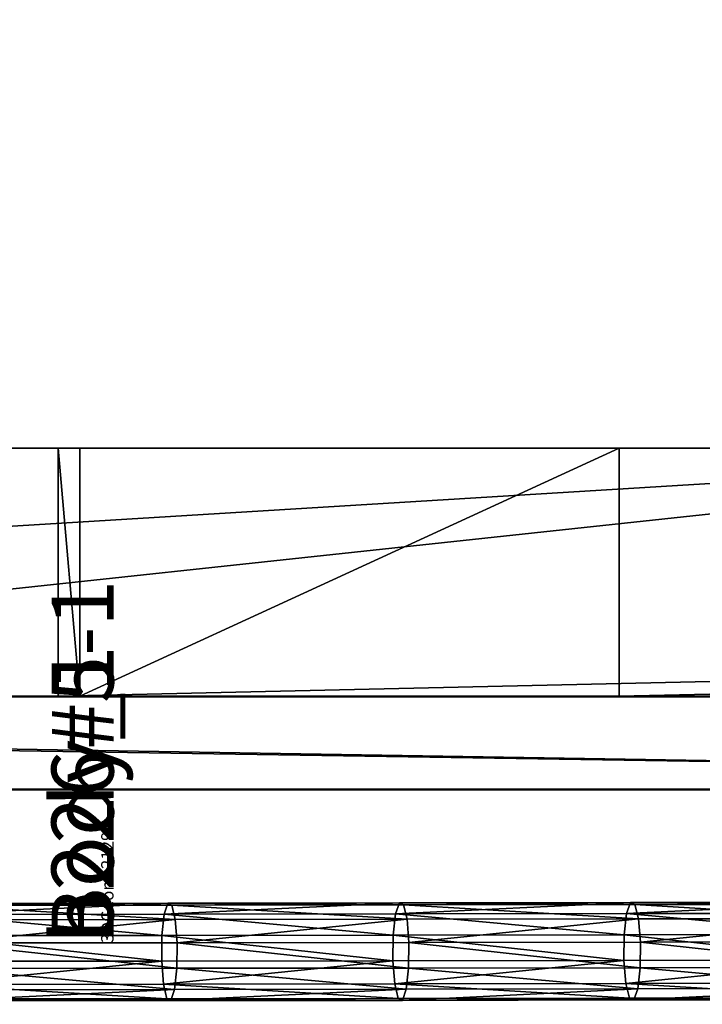
# Model space of a CAD drawing. Units: centimetres. Extents: x -535 to 585, y -430 to 480.
# Drawn here: x -309 to -298, y -246 to -230 of the extents above; entities that cross this region are included whole.
import ezdxf

# ---------------------------------------------------------------- set-up
doc = ezdxf.new("R2010")
doc.units = ezdxf.units.CM
doc.header["$LTSCALE"] = 2.54
doc.layers.get('0').update_dxf_attribs({"true_color": 0xffffff})
doc.layers.add('VP-EQ', color=7, linetype='Continuous', true_color=0x8a3492)

# ---------------------------------------------------------------- blocks, each defined once
blk = doc.blocks.new('Grupuj_302')
at = {"color": 18, "true_color": 0x010101}
for p, q in [((97.128, 1.5), (0, 1.5)), ((97.128, 1.5), (0, 1.5)), ((96.282, 1.5, 18.625), (5.073, 1.5, 5.845)), ((96.282, 1.5, 18.625), (5.073, 1.5, 5.845)), ((0, 0), (97.128, 0)), ((0, 0), (97.128, 0)), ((96.282, 0, 18.625), (5.073, 0, 5.845)), ((96.282, 0, 18.625), (5.073, 0, 5.845))]:
    blk.add_line(p, q, dxfattribs=at)
at = {"color": 8, "true_color": 0x6f7c7e}
mesh = blk.add_polyface(dxfattribs=at)
corners = [(1.083, 1.5, 2.668), (97.128, 1.5), (0, 1.5), (97.128, 1.5, 17.952), (1.721, 1.5, 3.839), (2.644, 1.5, 4.801), (3.788, 1.5, 5.486), (5.073, 1.5, 5.845), (96.282, 1.5, 18.625), (97.04, 1.5, 18.274), (96.811, 1.5, 18.518), (96.495, 1.5, 18.625)]
mesh.append_faces([[corners[k] for k in face] for face in [(0, 1, 2), (10, 8, 11)]], dxfattribs={"vtx0": -1, "color": 8})
mesh.append_faces([[corners[k] for k in face] for face in [(1, 0, 3), (3, 8, 9), (9, 8, 10)]], dxfattribs={"vtx0": -1, "vtx1": -1, "color": 8})
mesh.append_faces([[corners[k] for k in face] for face in [(3, 0, 4), (3, 4, 5), (3, 5, 6), (3, 6, 7), (3, 7, 8)]], dxfattribs={"vtx0": -1, "vtx2": -1, "color": 8})
at = {"color": 18, "true_color": 0x010101}
mesh = blk.add_polyface(dxfattribs=at)
corners = [(0, 1.5), (97.128, 0), (0, 0), (97.128, 1.5)]
mesh.append_faces([[corners[k] for k in face] for face in [(0, 1, 2), (1, 0, 3)]], dxfattribs={"vtx0": -1, "color": 18})
mesh = blk.add_polyface(dxfattribs=at)
corners = [(96.282, 0, 18.625), (5.073, 1.5, 5.845), (5.073, 0, 5.845), (96.282, 1.5, 18.625)]
mesh.append_faces([[corners[k] for k in face] for face in [(0, 1, 2), (1, 0, 3)]], dxfattribs={"vtx0": -1, "color": 18})
at = {"color": 8, "true_color": 0x6f7c7e}
mesh = blk.add_polyface(dxfattribs=at)
corners = [(97.128, 0, 17.952), (0, 0), (97.128, 0), (1.083, 0, 2.668), (1.721, 0, 3.839), (2.644, 0, 4.801), (3.788, 0, 5.486), (5.073, 0, 5.845), (96.282, 0, 18.625), (97.04, 0, 18.274), (96.811, 0, 18.518), (96.495, 0, 18.625)]
mesh.append_faces([[corners[k] for k in face] for face in [(0, 1, 2), (8, 10, 11)]], dxfattribs={"vtx0": -1, "color": 8})
mesh.append_faces([[corners[k] for k in face] for face in [(1, 0, 3), (3, 0, 4), (4, 0, 5), (5, 0, 6), (6, 0, 7), (7, 0, 8)]], dxfattribs={"vtx0": -1, "vtx1": -1, "color": 8})
mesh.append_faces([[corners[k] for k in face] for face in [(8, 0, 9), (8, 9, 10)]], dxfattribs={"vtx0": -1, "vtx2": -1, "color": 8})
blk = doc.blocks.new('Grupuj_86')
at = {"color": 0}
for p, q in [((60.248, 1.617, 6.481), (56.51, 1.612, 5.903)), ((60.248, 1.617, 6.481), (56.51, 1.612, 5.903)), ((60.248, 1.617, 6.481), (60.19, 1.438, 6.85)), ((60.248, 1.617, 6.481), (60.19, 1.438, 6.85)), ((63.982, 1.622, 7.089), (60.248, 1.617, 6.481)), ((63.982, 1.622, 7.089), (60.248, 1.617, 6.481)), ((60.313, 1.586, 6.073), (64.05, 1.59, 6.682)), ((60.313, 1.586, 6.073), (64.05, 1.59, 6.682)), ((63.982, 1.622, 7.089), (63.921, 1.443, 7.458)), ((63.982, 1.622, 7.089), (63.921, 1.443, 7.458)), ((67.711, 1.627, 7.728), (63.982, 1.622, 7.089)), ((67.711, 1.627, 7.728), (63.982, 1.622, 7.089)), ((64.05, 1.59, 6.682), (63.982, 1.622, 7.089)), ((64.05, 1.59, 6.682), (63.982, 1.622, 7.089)), ((64.05, 1.59, 6.682), (67.782, 1.596, 7.322)), ((64.05, 1.59, 6.682), (67.782, 1.596, 7.322)), ((64.107, 1.357, 6.345), (64.05, 1.59, 6.682)), ((64.107, 1.357, 6.345), (64.05, 1.59, 6.682)), ((67.711, 1.627, 7.728), (67.646, 1.448, 8.096)), ((67.711, 1.627, 7.728), (67.646, 1.448, 8.096)), ((71.434, 1.633, 8.398), (67.711, 1.627, 7.728)), ((71.434, 1.633, 8.398), (67.711, 1.627, 7.728)), ((67.782, 1.596, 7.322), (71.509, 1.601, 7.992)), ((67.782, 1.596, 7.322), (71.509, 1.601, 7.992)), ((67.841, 1.362, 6.985), (67.782, 1.596, 7.322)), ((67.841, 1.362, 6.985), (67.782, 1.596, 7.322)), ((60.19, 1.438, 6.85), (56.455, 1.433, 6.273)), ((60.19, 1.438, 6.85), (56.455, 1.433, 6.273)), ((56.571, 1.581, 5.495), (60.313, 1.586, 6.073)), ((56.571, 1.581, 5.495), (60.313, 1.586, 6.073)), ((60.19, 1.438, 6.85), (60.154, 1.096, 7.081)), ((60.19, 1.438, 6.85), (60.154, 1.096, 7.081)), ((63.921, 1.443, 7.458), (60.19, 1.438, 6.85)), ((63.921, 1.443, 7.458), (60.19, 1.438, 6.85)), ((60.367, 1.352, 5.736), (60.313, 1.586, 6.073)), ((60.367, 1.352, 5.736), (60.313, 1.586, 6.073)), ((63.921, 1.443, 7.458), (63.883, 1.101, 7.688)), ((63.921, 1.443, 7.458), (63.883, 1.101, 7.688)), ((67.646, 1.448, 8.096), (63.921, 1.443, 7.458)), ((67.646, 1.448, 8.096), (63.921, 1.443, 7.458)), ((67.646, 1.448, 8.096), (67.606, 1.106, 8.327)), ((67.646, 1.448, 8.096), (67.606, 1.106, 8.327)), ((71.366, 1.453, 8.765), (67.646, 1.448, 8.096)), ((71.366, 1.453, 8.765), (67.646, 1.448, 8.096)), ((60.367, 1.352, 5.736), (56.622, 1.347, 5.157)), ((60.367, 1.352, 5.736), (56.622, 1.347, 5.157)), ((64.107, 1.357, 6.345), (60.367, 1.352, 5.736)), ((64.107, 1.357, 6.345), (60.367, 1.352, 5.736)), ((60.396, 0.978, 5.559), (60.367, 1.352, 5.736)), ((60.396, 0.978, 5.559), (60.367, 1.352, 5.736)), ((67.841, 1.362, 6.985), (64.107, 1.357, 6.345)), ((67.841, 1.362, 6.985), (64.107, 1.357, 6.345)), ((64.137, 0.983, 6.169), (64.107, 1.357, 6.345)), ((64.137, 0.983, 6.169), (64.107, 1.357, 6.345)), ((71.571, 1.367, 7.656), (67.841, 1.362, 6.985)), ((71.571, 1.367, 7.656), (67.841, 1.362, 6.985)), ((67.873, 0.988, 6.809), (67.841, 1.362, 6.985)), ((67.873, 0.988, 6.809), (67.841, 1.362, 6.985)), ((60.154, 1.096, 7.081), (56.42, 1.092, 6.504)), ((60.154, 1.096, 7.081), (56.42, 1.092, 6.504)), ((60.396, 0.978, 5.559), (56.649, 0.974, 4.98)), ((60.396, 0.978, 5.559), (56.649, 0.974, 4.98)), ((60.154, 1.096, 7.081), (60.149, 0.683, 7.112)), ((60.154, 1.096, 7.081), (60.149, 0.683, 7.112)), ((63.883, 1.101, 7.688), (60.154, 1.096, 7.081)), ((63.883, 1.101, 7.688), (60.154, 1.096, 7.081)), ((60.391, 0.566, 5.59), (60.396, 0.978, 5.559)), ((60.391, 0.566, 5.59), (60.396, 0.978, 5.559)), ((64.137, 0.983, 6.169), (60.396, 0.978, 5.559)), ((64.137, 0.983, 6.169), (60.396, 0.978, 5.559)), ((63.883, 1.101, 7.688), (63.878, 0.688, 7.72)), ((63.883, 1.101, 7.688), (63.878, 0.688, 7.72)), ((67.606, 1.106, 8.327), (63.883, 1.101, 7.688)), ((67.606, 1.106, 8.327), (63.883, 1.101, 7.688)), ((64.132, 0.57, 6.2), (64.137, 0.983, 6.169)), ((64.132, 0.57, 6.2), (64.137, 0.983, 6.169)), ((67.873, 0.988, 6.809), (64.137, 0.983, 6.169)), ((67.873, 0.988, 6.809), (64.137, 0.983, 6.169)), ((67.606, 1.106, 8.327), (67.601, 0.693, 8.358)), ((67.606, 1.106, 8.327), (67.601, 0.693, 8.358)), ((71.325, 1.112, 8.995), (67.606, 1.106, 8.327)), ((71.325, 1.112, 8.995), (67.606, 1.106, 8.327)), ((67.868, 0.576, 6.84), (67.873, 0.988, 6.809)), ((67.868, 0.576, 6.84), (67.873, 0.988, 6.809)), ((71.604, 0.994, 7.48), (67.873, 0.988, 6.809)), ((71.604, 0.994, 7.48), (67.873, 0.988, 6.809)), ((60.149, 0.683, 7.112), (56.416, 0.679, 6.535)), ((60.149, 0.683, 7.112), (56.416, 0.679, 6.535)), ((63.878, 0.688, 7.72), (60.149, 0.683, 7.112)), ((63.878, 0.688, 7.72), (60.149, 0.683, 7.112)), ((60.149, 0.683, 7.112), (60.178, 0.31, 6.935)), ((60.149, 0.683, 7.112), (60.178, 0.31, 6.935)), ((67.601, 0.693, 8.358), (63.878, 0.688, 7.72)), ((67.601, 0.693, 8.358), (63.878, 0.688, 7.72)), ((63.878, 0.688, 7.72), (63.908, 0.315, 7.543)), ((63.878, 0.688, 7.72), (63.908, 0.315, 7.543)), ((71.32, 0.699, 9.026), (67.601, 0.693, 8.358)), ((71.32, 0.699, 9.026), (67.601, 0.693, 8.358)), ((67.601, 0.693, 8.358), (67.633, 0.32, 8.181)), ((67.601, 0.693, 8.358), (67.633, 0.32, 8.181)), ((60.391, 0.566, 5.59), (56.645, 0.561, 5.011)), ((60.391, 0.566, 5.59), (56.645, 0.561, 5.011)), ((60.355, 0.224, 5.821), (60.391, 0.566, 5.59)), ((60.355, 0.224, 5.821), (60.391, 0.566, 5.59)), ((64.132, 0.57, 6.2), (60.391, 0.566, 5.59)), ((64.132, 0.57, 6.2), (60.391, 0.566, 5.59)), ((64.094, 0.229, 6.43), (64.132, 0.57, 6.2)), ((64.094, 0.229, 6.43), (64.132, 0.57, 6.2)), ((67.868, 0.576, 6.84), (64.132, 0.57, 6.2)), ((67.868, 0.576, 6.84), (64.132, 0.57, 6.2)), ((67.828, 0.234, 7.07), (67.868, 0.576, 6.84)), ((67.828, 0.234, 7.07), (67.868, 0.576, 6.84)), ((71.599, 0.581, 7.511), (67.868, 0.576, 6.84)), ((71.599, 0.581, 7.511), (67.868, 0.576, 6.84)), ((67.633, 0.32, 8.181), (63.908, 0.315, 7.543)), ((67.633, 0.32, 8.181), (63.908, 0.315, 7.543)), ((71.352, 0.325, 8.85), (67.633, 0.32, 8.181)), ((71.352, 0.325, 8.85), (67.633, 0.32, 8.181)), ((67.633, 0.32, 8.181), (67.692, 0.086, 7.845)), ((67.633, 0.32, 8.181), (67.692, 0.086, 7.845)), ((60.178, 0.31, 6.935), (56.443, 0.305, 6.358)), ((60.178, 0.31, 6.935), (56.443, 0.305, 6.358)), ((60.355, 0.224, 5.821), (56.611, 0.219, 5.242)), ((60.355, 0.224, 5.821), (56.611, 0.219, 5.242)), ((63.908, 0.315, 7.543), (60.178, 0.31, 6.935)), ((63.908, 0.315, 7.543), (60.178, 0.31, 6.935)), ((60.178, 0.31, 6.935), (60.232, 0.076, 6.598)), ((60.178, 0.31, 6.935), (60.232, 0.076, 6.598)), ((60.297, 0.045, 6.19), (60.355, 0.224, 5.821)), ((60.297, 0.045, 6.19), (60.355, 0.224, 5.821)), ((64.094, 0.229, 6.43), (60.355, 0.224, 5.821)), ((64.094, 0.229, 6.43), (60.355, 0.224, 5.821)), ((63.908, 0.315, 7.543), (63.965, 0.081, 7.206)), ((63.908, 0.315, 7.543), (63.965, 0.081, 7.206)), ((64.033, 0.049, 6.799), (64.094, 0.229, 6.43)), ((64.033, 0.049, 6.799), (64.094, 0.229, 6.43)), ((67.828, 0.234, 7.07), (64.094, 0.229, 6.43)), ((67.828, 0.234, 7.07), (64.094, 0.229, 6.43)), ((67.764, 0.055, 7.438), (67.828, 0.234, 7.07)), ((67.764, 0.055, 7.438), (67.828, 0.234, 7.07)), ((71.557, 0.239, 7.741), (67.828, 0.234, 7.07)), ((71.557, 0.239, 7.741), (67.828, 0.234, 7.07)), ((60.232, 0.076, 6.598), (56.494, 0.071, 6.02)), ((60.232, 0.076, 6.598), (56.494, 0.071, 6.02)), ((60.297, 0.045, 6.19), (56.556, 0.04, 5.612)), ((60.297, 0.045, 6.19), (56.556, 0.04, 5.612)), ((63.965, 0.081, 7.206), (60.232, 0.076, 6.598)), ((63.965, 0.081, 7.206), (60.232, 0.076, 6.598)), ((64.033, 0.049, 6.799), (60.297, 0.045, 6.19)), ((64.033, 0.049, 6.799), (60.297, 0.045, 6.19)), ((67.692, 0.086, 7.845), (63.965, 0.081, 7.206)), ((67.692, 0.086, 7.845), (63.965, 0.081, 7.206)), ((67.764, 0.055, 7.438), (64.033, 0.049, 6.799)), ((67.764, 0.055, 7.438), (64.033, 0.049, 6.799)), ((71.415, 0.092, 8.514), (67.692, 0.086, 7.845)), ((71.415, 0.092, 8.514), (67.692, 0.086, 7.845)), ((67.692, 0.086, 7.845), (67.764, 0.055, 7.438)), ((67.692, 0.086, 7.845), (67.764, 0.055, 7.438)), ((71.489, 0.06, 8.108), (67.764, 0.055, 7.438)), ((71.489, 0.06, 8.108), (67.764, 0.055, 7.438))]:
    blk.add_line(p, q, dxfattribs=at)
mesh = blk.add_polyface(dxfattribs=at)
corners = [(52.767, 1.608, 5.356), (56.571, 1.581, 5.495), (52.825, 1.577, 4.947), (56.51, 1.612, 5.903), (60.313, 1.586, 6.073), (60.248, 1.617, 6.481), (64.05, 1.59, 6.682), (63.982, 1.622, 7.089)]
mesh.append_faces([[corners[k] for k in face] for face in [(0, 1, 2), (6, 5, 7)]], dxfattribs={"vtx0": -1, "color": 0})
mesh.append_faces([[corners[k] for k in face] for face in [(1, 3, 4), (4, 5, 6)]], dxfattribs={"vtx0": -1, "vtx1": -1, "color": 0})
mesh.append_faces([[corners[k] for k in face] for face in [(1, 0, 3), (4, 3, 5)]], dxfattribs={"vtx0": -1, "vtx2": -1, "color": 0})
mesh = blk.add_polyface(dxfattribs=at)
corners = [(56.455, 1.433, 6.273), (60.248, 1.617, 6.481), (56.51, 1.612, 5.903), (60.19, 1.438, 6.85)]
mesh.append_faces([[corners[k] for k in face] for face in [(0, 1, 2), (1, 0, 3)]], dxfattribs={"vtx0": -1, "color": 0})
mesh = blk.add_polyface(dxfattribs=at)
corners = [(60.19, 1.438, 6.85), (63.982, 1.622, 7.089), (60.248, 1.617, 6.481), (63.921, 1.443, 7.458)]
mesh.append_faces([[corners[k] for k in face] for face in [(0, 1, 2), (1, 0, 3)]], dxfattribs={"vtx0": -1, "color": 0})
mesh = blk.add_polyface(dxfattribs=at)
corners = [(60.313, 1.586, 6.073), (64.107, 1.357, 6.345), (60.367, 1.352, 5.736), (64.05, 1.59, 6.682)]
mesh.append_faces([[corners[k] for k in face] for face in [(0, 1, 2), (1, 0, 3)]], dxfattribs={"vtx0": -1, "color": 0})
mesh = blk.add_polyface(dxfattribs=at)
corners = [(63.921, 1.443, 7.458), (67.711, 1.627, 7.728), (63.982, 1.622, 7.089), (67.646, 1.448, 8.096)]
mesh.append_faces([[corners[k] for k in face] for face in [(0, 1, 2), (1, 0, 3)]], dxfattribs={"vtx0": -1, "color": 0})
mesh = blk.add_polyface(dxfattribs=at)
corners = [(63.982, 1.622, 7.089), (67.782, 1.596, 7.322), (64.05, 1.59, 6.682), (67.711, 1.627, 7.728), (71.509, 1.601, 7.992), (71.434, 1.633, 8.398), (75.229, 1.607, 8.693), (75.151, 1.638, 9.098)]
mesh.append_faces([[corners[k] for k in face] for face in [(0, 1, 2), (6, 5, 7)]], dxfattribs={"vtx0": -1, "color": 0})
mesh.append_faces([[corners[k] for k in face] for face in [(1, 3, 4), (4, 5, 6)]], dxfattribs={"vtx0": -1, "vtx1": -1, "color": 0})
mesh.append_faces([[corners[k] for k in face] for face in [(1, 0, 3), (4, 3, 5)]], dxfattribs={"vtx0": -1, "vtx2": -1, "color": 0})
mesh = blk.add_polyface(dxfattribs=at)
corners = [(64.05, 1.59, 6.682), (67.841, 1.362, 6.985), (64.107, 1.357, 6.345), (67.782, 1.596, 7.322)]
mesh.append_faces([[corners[k] for k in face] for face in [(0, 1, 2), (1, 0, 3)]], dxfattribs={"vtx0": -1, "color": 0})
mesh = blk.add_polyface(dxfattribs=at)
corners = [(67.646, 1.448, 8.096), (71.434, 1.633, 8.398), (67.711, 1.627, 7.728), (71.366, 1.453, 8.765)]
mesh.append_faces([[corners[k] for k in face] for face in [(0, 1, 2), (1, 0, 3)]], dxfattribs={"vtx0": -1, "color": 0})
mesh = blk.add_polyface(dxfattribs=at)
corners = [(67.782, 1.596, 7.322), (71.571, 1.367, 7.656), (67.841, 1.362, 6.985), (71.509, 1.601, 7.992)]
mesh.append_faces([[corners[k] for k in face] for face in [(0, 1, 2), (1, 0, 3)]], dxfattribs={"vtx0": -1, "color": 0})
mesh = blk.add_polyface(dxfattribs=at)
corners = [(60.154, 1.096, 7.081), (56.455, 1.433, 6.273), (56.42, 1.092, 6.504), (60.19, 1.438, 6.85)]
mesh.append_faces([[corners[k] for k in face] for face in [(0, 1, 2), (1, 0, 3)]], dxfattribs={"vtx0": -1, "color": 0})
mesh = blk.add_polyface(dxfattribs=at)
corners = [(56.571, 1.581, 5.495), (60.367, 1.352, 5.736), (56.622, 1.347, 5.157), (60.313, 1.586, 6.073)]
mesh.append_faces([[corners[k] for k in face] for face in [(0, 1, 2), (1, 0, 3)]], dxfattribs={"vtx0": -1, "color": 0})
mesh = blk.add_polyface(dxfattribs=at)
corners = [(63.883, 1.101, 7.688), (60.19, 1.438, 6.85), (60.154, 1.096, 7.081), (63.921, 1.443, 7.458)]
mesh.append_faces([[corners[k] for k in face] for face in [(0, 1, 2), (1, 0, 3)]], dxfattribs={"vtx0": -1, "color": 0})
mesh = blk.add_polyface(dxfattribs=at)
corners = [(67.606, 1.106, 8.327), (63.921, 1.443, 7.458), (63.883, 1.101, 7.688), (67.646, 1.448, 8.096)]
mesh.append_faces([[corners[k] for k in face] for face in [(0, 1, 2), (1, 0, 3)]], dxfattribs={"vtx0": -1, "color": 0})
mesh = blk.add_polyface(dxfattribs=at)
corners = [(71.325, 1.112, 8.995), (67.646, 1.448, 8.096), (67.606, 1.106, 8.327), (71.366, 1.453, 8.765)]
mesh.append_faces([[corners[k] for k in face] for face in [(0, 1, 2), (1, 0, 3)]], dxfattribs={"vtx0": -1, "color": 0})
mesh = blk.add_polyface(dxfattribs=at)
corners = [(60.367, 1.352, 5.736), (56.649, 0.974, 4.98), (56.622, 1.347, 5.157), (60.396, 0.978, 5.559)]
mesh.append_faces([[corners[k] for k in face] for face in [(0, 1, 2), (1, 0, 3)]], dxfattribs={"vtx0": -1, "color": 0})
mesh = blk.add_polyface(dxfattribs=at)
corners = [(64.107, 1.357, 6.345), (60.396, 0.978, 5.559), (60.367, 1.352, 5.736), (64.137, 0.983, 6.169)]
mesh.append_faces([[corners[k] for k in face] for face in [(0, 1, 2), (1, 0, 3)]], dxfattribs={"vtx0": -1, "color": 0})
mesh = blk.add_polyface(dxfattribs=at)
corners = [(67.841, 1.362, 6.985), (64.137, 0.983, 6.169), (64.107, 1.357, 6.345), (67.873, 0.988, 6.809)]
mesh.append_faces([[corners[k] for k in face] for face in [(0, 1, 2), (1, 0, 3)]], dxfattribs={"vtx0": -1, "color": 0})
mesh = blk.add_polyface(dxfattribs=at)
corners = [(71.571, 1.367, 7.656), (67.873, 0.988, 6.809), (67.841, 1.362, 6.985), (71.604, 0.994, 7.48)]
mesh.append_faces([[corners[k] for k in face] for face in [(0, 1, 2), (1, 0, 3)]], dxfattribs={"vtx0": -1, "color": 0})
mesh = blk.add_polyface(dxfattribs=at)
corners = [(60.149, 0.683, 7.112), (56.42, 1.092, 6.504), (56.416, 0.679, 6.535), (60.154, 1.096, 7.081)]
mesh.append_faces([[corners[k] for k in face] for face in [(0, 1, 2), (1, 0, 3)]], dxfattribs={"vtx0": -1, "color": 0})
mesh = blk.add_polyface(dxfattribs=at)
corners = [(56.649, 0.974, 4.98), (60.391, 0.566, 5.59), (56.645, 0.561, 5.011), (60.396, 0.978, 5.559)]
mesh.append_faces([[corners[k] for k in face] for face in [(0, 1, 2), (1, 0, 3)]], dxfattribs={"vtx0": -1, "color": 0})
mesh = blk.add_polyface(dxfattribs=at)
corners = [(63.878, 0.688, 7.72), (60.154, 1.096, 7.081), (60.149, 0.683, 7.112), (63.883, 1.101, 7.688)]
mesh.append_faces([[corners[k] for k in face] for face in [(0, 1, 2), (1, 0, 3)]], dxfattribs={"vtx0": -1, "color": 0})
mesh = blk.add_polyface(dxfattribs=at)
corners = [(60.396, 0.978, 5.559), (64.132, 0.57, 6.2), (60.391, 0.566, 5.59), (64.137, 0.983, 6.169)]
mesh.append_faces([[corners[k] for k in face] for face in [(0, 1, 2), (1, 0, 3)]], dxfattribs={"vtx0": -1, "color": 0})
mesh = blk.add_polyface(dxfattribs=at)
corners = [(67.601, 0.693, 8.358), (63.883, 1.101, 7.688), (63.878, 0.688, 7.72), (67.606, 1.106, 8.327)]
mesh.append_faces([[corners[k] for k in face] for face in [(0, 1, 2), (1, 0, 3)]], dxfattribs={"vtx0": -1, "color": 0})
mesh = blk.add_polyface(dxfattribs=at)
corners = [(64.137, 0.983, 6.169), (67.868, 0.576, 6.84), (64.132, 0.57, 6.2), (67.873, 0.988, 6.809)]
mesh.append_faces([[corners[k] for k in face] for face in [(0, 1, 2), (1, 0, 3)]], dxfattribs={"vtx0": -1, "color": 0})
mesh = blk.add_polyface(dxfattribs=at)
corners = [(71.32, 0.699, 9.026), (67.606, 1.106, 8.327), (67.601, 0.693, 8.358), (71.325, 1.112, 8.995)]
mesh.append_faces([[corners[k] for k in face] for face in [(0, 1, 2), (1, 0, 3)]], dxfattribs={"vtx0": -1, "color": 0})
mesh = blk.add_polyface(dxfattribs=at)
corners = [(67.873, 0.988, 6.809), (71.599, 0.581, 7.511), (67.868, 0.576, 6.84), (71.604, 0.994, 7.48)]
mesh.append_faces([[corners[k] for k in face] for face in [(0, 1, 2), (1, 0, 3)]], dxfattribs={"vtx0": -1, "color": 0})
mesh = blk.add_polyface(dxfattribs=at)
corners = [(56.443, 0.305, 6.358), (60.149, 0.683, 7.112), (56.416, 0.679, 6.535), (60.178, 0.31, 6.935)]
mesh.append_faces([[corners[k] for k in face] for face in [(0, 1, 2), (1, 0, 3)]], dxfattribs={"vtx0": -1, "color": 0})
mesh = blk.add_polyface(dxfattribs=at)
corners = [(60.178, 0.31, 6.935), (63.878, 0.688, 7.72), (60.149, 0.683, 7.112), (63.908, 0.315, 7.543)]
mesh.append_faces([[corners[k] for k in face] for face in [(0, 1, 2), (1, 0, 3)]], dxfattribs={"vtx0": -1, "color": 0})
mesh = blk.add_polyface(dxfattribs=at)
corners = [(63.908, 0.315, 7.543), (67.601, 0.693, 8.358), (63.878, 0.688, 7.72), (67.633, 0.32, 8.181)]
mesh.append_faces([[corners[k] for k in face] for face in [(0, 1, 2), (1, 0, 3)]], dxfattribs={"vtx0": -1, "color": 0})
mesh = blk.add_polyface(dxfattribs=at)
corners = [(67.633, 0.32, 8.181), (71.32, 0.699, 9.026), (67.601, 0.693, 8.358), (71.352, 0.325, 8.85)]
mesh.append_faces([[corners[k] for k in face] for face in [(0, 1, 2), (1, 0, 3)]], dxfattribs={"vtx0": -1, "color": 0})
mesh = blk.add_polyface(dxfattribs=at)
corners = [(56.645, 0.561, 5.011), (60.355, 0.224, 5.821), (56.611, 0.219, 5.242), (60.391, 0.566, 5.59)]
mesh.append_faces([[corners[k] for k in face] for face in [(0, 1, 2), (1, 0, 3)]], dxfattribs={"vtx0": -1, "color": 0})
mesh = blk.add_polyface(dxfattribs=at)
corners = [(60.391, 0.566, 5.59), (64.094, 0.229, 6.43), (60.355, 0.224, 5.821), (64.132, 0.57, 6.2)]
mesh.append_faces([[corners[k] for k in face] for face in [(0, 1, 2), (1, 0, 3)]], dxfattribs={"vtx0": -1, "color": 0})
mesh = blk.add_polyface(dxfattribs=at)
corners = [(64.132, 0.57, 6.2), (67.828, 0.234, 7.07), (64.094, 0.229, 6.43), (67.868, 0.576, 6.84)]
mesh.append_faces([[corners[k] for k in face] for face in [(0, 1, 2), (1, 0, 3)]], dxfattribs={"vtx0": -1, "color": 0})
mesh = blk.add_polyface(dxfattribs=at)
corners = [(67.868, 0.576, 6.84), (71.557, 0.239, 7.741), (67.828, 0.234, 7.07), (71.599, 0.581, 7.511)]
mesh.append_faces([[corners[k] for k in face] for face in [(0, 1, 2), (1, 0, 3)]], dxfattribs={"vtx0": -1, "color": 0})
mesh = blk.add_polyface(dxfattribs=at)
corners = [(67.692, 0.086, 7.845), (63.908, 0.315, 7.543), (63.965, 0.081, 7.206), (67.633, 0.32, 8.181)]
mesh.append_faces([[corners[k] for k in face] for face in [(0, 1, 2), (1, 0, 3)]], dxfattribs={"vtx0": -1, "color": 0})
mesh = blk.add_polyface(dxfattribs=at)
corners = [(71.415, 0.092, 8.514), (67.633, 0.32, 8.181), (67.692, 0.086, 7.845), (71.352, 0.325, 8.85)]
mesh.append_faces([[corners[k] for k in face] for face in [(0, 1, 2), (1, 0, 3)]], dxfattribs={"vtx0": -1, "color": 0})
mesh = blk.add_polyface(dxfattribs=at)
corners = [(60.232, 0.076, 6.598), (56.443, 0.305, 6.358), (56.494, 0.071, 6.02), (60.178, 0.31, 6.935)]
mesh.append_faces([[corners[k] for k in face] for face in [(0, 1, 2), (1, 0, 3)]], dxfattribs={"vtx0": -1, "color": 0})
mesh = blk.add_polyface(dxfattribs=at)
corners = [(60.355, 0.224, 5.821), (56.556, 0.04, 5.612), (56.611, 0.219, 5.242), (60.297, 0.045, 6.19)]
mesh.append_faces([[corners[k] for k in face] for face in [(0, 1, 2), (1, 0, 3)]], dxfattribs={"vtx0": -1, "color": 0})
mesh = blk.add_polyface(dxfattribs=at)
corners = [(63.965, 0.081, 7.206), (60.178, 0.31, 6.935), (60.232, 0.076, 6.598), (63.908, 0.315, 7.543)]
mesh.append_faces([[corners[k] for k in face] for face in [(0, 1, 2), (1, 0, 3)]], dxfattribs={"vtx0": -1, "color": 0})
mesh = blk.add_polyface(dxfattribs=at)
corners = [(64.094, 0.229, 6.43), (60.297, 0.045, 6.19), (60.355, 0.224, 5.821), (64.033, 0.049, 6.799)]
mesh.append_faces([[corners[k] for k in face] for face in [(0, 1, 2), (1, 0, 3)]], dxfattribs={"vtx0": -1, "color": 0})
mesh = blk.add_polyface(dxfattribs=at)
corners = [(67.828, 0.234, 7.07), (64.033, 0.049, 6.799), (64.094, 0.229, 6.43), (67.764, 0.055, 7.438)]
mesh.append_faces([[corners[k] for k in face] for face in [(0, 1, 2), (1, 0, 3)]], dxfattribs={"vtx0": -1, "color": 0})
mesh = blk.add_polyface(dxfattribs=at)
corners = [(71.557, 0.239, 7.741), (67.764, 0.055, 7.438), (67.828, 0.234, 7.07), (71.489, 0.06, 8.108)]
mesh.append_faces([[corners[k] for k in face] for face in [(0, 1, 2), (1, 0, 3)]], dxfattribs={"vtx0": -1, "color": 0})
mesh = blk.add_polyface(dxfattribs=at)
corners = [(60.297, 0.045, 6.19), (56.494, 0.071, 6.02), (56.556, 0.04, 5.612), (60.232, 0.076, 6.598), (64.033, 0.049, 6.799), (63.965, 0.081, 7.206), (67.764, 0.055, 7.438), (67.692, 0.086, 7.845)]
mesh.append_faces([[corners[k] for k in face] for face in [(0, 1, 2), (5, 6, 7)]], dxfattribs={"vtx0": -1, "color": 0})
mesh.append_faces([[corners[k] for k in face] for face in [(1, 0, 3), (3, 4, 5)]], dxfattribs={"vtx0": -1, "vtx1": -1, "color": 0})
mesh.append_faces([[corners[k] for k in face] for face in [(3, 0, 4), (5, 4, 6)]], dxfattribs={"vtx0": -1, "vtx2": -1, "color": 0})
mesh = blk.add_polyface(dxfattribs=at)
corners = [(71.489, 0.06, 8.108), (67.692, 0.086, 7.845), (67.764, 0.055, 7.438), (71.415, 0.092, 8.514), (75.21, 0.066, 8.809), (75.131, 0.097, 9.214), (78.924, 0.071, 9.54), (78.842, 0.103, 9.944)]
mesh.append_faces([[corners[k] for k in face] for face in [(0, 1, 2), (5, 6, 7)]], dxfattribs={"vtx0": -1, "color": 0})
mesh.append_faces([[corners[k] for k in face] for face in [(1, 0, 3), (3, 4, 5)]], dxfattribs={"vtx0": -1, "vtx1": -1, "color": 0})
mesh.append_faces([[corners[k] for k in face] for face in [(3, 0, 4), (5, 4, 6)]], dxfattribs={"vtx0": -1, "vtx2": -1, "color": 0})
blk = doc.blocks.new('3DGeom-2129_Defintion_1')
blk = doc.blocks.new('Group1575_5')
at = {"color": 0, "extrusion": (4.16751e-46, -1, 6.12323e-17)}
ref = blk.add_blockref('3DGeom-2129_Defintion_1', (-3.5, 307.481, -69), dxfattribs=dict(at, xscale=0.004527559430580438, yscale=0.004527559430580437, zscale=0.004527559430580438, rotation=360))
ref.add_attrib('Skp_ComponentInstanceName', '3DGeom-2129', (0, 0), dxfattribs={"height": 0.2})
blk = doc.blocks.new('Group1574_6')
at = {"color": 0}
ref = blk.add_blockref('Group1575_5', (0, 0), dxfattribs=at)
ref.add_attrib('Skp_GroupInstanceName', 'Body_1', (0, 0), dxfattribs={"height": 1})
blk = doc.blocks.new('Group1571_6')
at = {"color": 0}
ref = blk.add_blockref('Group1574_6', (0, 0), dxfattribs=at)
ref.add_attrib('Skp_GroupInstanceName', 'b226#5-1', (0, 0), dxfattribs={"height": 1})
blk = doc.blocks.new('Grupuj_303')
at = {"color": 0, "rotation": 89.99999999994108}
blk.add_blockref('Group1571_6', (69.001, 2.091, -51.311), dxfattribs=at)
at = {"color": 18, "true_color": 0x050505}
blk.add_blockref('Grupuj_86', (9.628, 1.115, 6.124), dxfattribs=at)
blk = doc.blocks.new('Grupuj_298')
at = {"color": 0, "rotation": 89.99999999994108}
blk.add_blockref('Group1571_6', (69.001, 2.091, -51.311), dxfattribs=at)
at = {"color": 18, "true_color": 0x050505}
blk.add_blockref('Grupuj_86', (9.628, 1.115, 6.219), dxfattribs=at)
blk = doc.blocks.new('Grupuj_2')
at = {"color": 253, "true_color": 0xa8a8a8}
for p, q in [((169.864, 4), (0, 4, 23.593)), ((169.864, 4), (0, 4, 23.593)), ((0.594, 4, 27.469), (178.913, 4, 2.444)), ((0.594, 4, 27.469), (178.913, 4, 2.444)), ((169.864, 0), (169.864, 4)), ((178.564, 4, 0.049), (169.864, 4)), ((169.864, 0), (169.864, 4)), ((178.564, 4, 0.049), (169.864, 4)), ((178.913, 4, 2.444), (178.564, 4, 0.049)), ((178.564, 0, 0.049), (178.564, 4, 0.049)), ((178.564, 0, 0.049), (178.564, 4, 0.049)), ((178.913, 4, 2.444), (178.564, 4, 0.049)), ((178.913, 0, 2.444), (178.913, 4, 2.444)), ((178.913, 0, 2.444), (178.913, 4, 2.444)), ((169.864, 0), (0, 0, 23.593)), ((169.864, 0), (0, 0, 23.593)), ((0.594, 0, 27.469), (178.913, 0, 2.444)), ((0.594, 0, 27.469), (178.913, 0, 2.444)), ((178.564, 0, 0.049), (169.864, 0)), ((178.564, 0, 0.049), (169.864, 0)), ((178.913, 0, 2.444), (178.564, 0, 0.049)), ((178.913, 0, 2.444), (178.564, 0, 0.049))]:
    blk.add_line(p, q, dxfattribs=at)
mesh = blk.add_polyface(dxfattribs=at)
corners = [(169.864, 4), (0, 0, 23.593), (0, 4, 23.593), (169.864, 0)]
mesh.append_faces([[corners[k] for k in face] for face in [(0, 1, 2), (1, 0, 3)]], dxfattribs={"vtx0": -1, "color": 253})
mesh = blk.add_polyface(dxfattribs=at)
corners = [(0, 4, 23.593), (178.564, 4, 0.049), (169.864, 4), (178.913, 4, 2.444), (0.594, 4, 27.469)]
mesh.append_faces([[corners[k] for k in face] for face in [(0, 1, 2), (3, 0, 4)]], dxfattribs={"vtx0": -1, "color": 253})
mesh.append_faces([[corners[k] for k in face] for face in [(1, 0, 3)]], dxfattribs={"vtx0": -1, "vtx1": -1, "color": 253})
mesh = blk.add_polyface(dxfattribs=at)
corners = [(0.594, 0, 27.469), (178.913, 4, 2.444), (0.594, 4, 27.469), (178.913, 0, 2.444)]
mesh.append_faces([[corners[k] for k in face] for face in [(0, 1, 2), (1, 0, 3)]], dxfattribs={"vtx0": -1, "color": 253})
mesh = blk.add_polyface(dxfattribs=at)
corners = [(178.564, 4, 0.049), (169.864, 0), (169.864, 4), (178.564, 0, 0.049)]
mesh.append_faces([[corners[k] for k in face] for face in [(0, 1, 2), (1, 0, 3)]], dxfattribs={"vtx0": -1, "color": 253})
mesh = blk.add_polyface(dxfattribs=at)
corners = [(178.564, 4, 0.049), (178.913, 0, 2.444), (178.564, 0, 0.049), (178.913, 4, 2.444)]
mesh.append_faces([[corners[k] for k in face] for face in [(0, 1, 2), (1, 0, 3)]], dxfattribs={"vtx0": -1, "color": 253})
mesh = blk.add_polyface(dxfattribs=at)
corners = [(178.564, 0, 0.049), (0, 0, 23.593), (169.864, 0), (178.913, 0, 2.444), (0.594, 0, 27.469)]
mesh.append_faces([[corners[k] for k in face] for face in [(0, 1, 2), (1, 3, 4)]], dxfattribs={"vtx0": -1, "color": 253})
mesh.append_faces([[corners[k] for k in face] for face in [(1, 0, 3)]], dxfattribs={"vtx0": -1, "vtx2": -1, "color": 253})
blk = doc.blocks.new('R__nica_5')
at = {"color": 0}
for p, q in [((80.946, 4, 4), (14.87, 4, 4)), ((80.946, 4, 4), (14.87, 4, 4)), ((80.946, 4), (43.331, 4)), ((80.946, 4), (43.331, 4)), ((84.946, 0, 4), (14.87, 0, 4)), ((84.946, 0, 4), (14.87, 0, 4)), ((84.946, 0), (43.331, 0)), ((84.946, 0), (43.331, 0))]:
    blk.add_line(p, q, dxfattribs=at)
mesh = blk.add_polyface(dxfattribs=at)
corners = [(14.87, 0, 4), (80.946, 4, 4), (14.87, 4, 4), (84.946, 0, 4), (80.946, 134, 4), (14.87, 134, 4), (84.946, 138, 4), (14.87, 138, 4)]
mesh.append_faces([[corners[k] for k in face] for face in [(0, 1, 2), (5, 6, 7)]], dxfattribs={"vtx0": -1, "color": 0})
mesh.append_faces([[corners[k] for k in face] for face in [(1, 3, 4), (6, 4, 3)]], dxfattribs={"vtx0": -1, "vtx1": -1, "color": 0})
mesh.append_faces([[corners[k] for k in face] for face in [(1, 0, 3), (6, 5, 4)]], dxfattribs={"vtx0": -1, "vtx2": -1, "color": 0})
mesh = blk.add_polyface(dxfattribs=at)
corners = [(84.946, 138), (43.331, 134), (43.331, 138), (80.946, 134), (80.946, 4), (43.331, 0), (43.331, 4), (84.946, 0)]
mesh.append_faces([[corners[k] for k in face] for face in [(0, 1, 2), (4, 5, 6)]], dxfattribs={"vtx0": -1, "color": 0})
mesh.append_faces([[corners[k] for k in face] for face in [(1, 0, 3), (5, 4, 7), (7, 3, 0)]], dxfattribs={"vtx0": -1, "vtx1": -1, "color": 0})
mesh.append_faces([[corners[k] for k in face] for face in [(7, 4, 3)]], dxfattribs={"vtx0": -1, "vtx2": -1, "color": 0})
mesh = blk.add_polyface(dxfattribs=at)
corners = [(14.87, 4, 4), (80.946, 4), (43.331, 4), (80.946, 4, 4)]
mesh.append_faces([[corners[k] for k in face] for face in [(0, 1, 2), (1, 0, 3)]], dxfattribs={"vtx0": -1, "color": 0})
mesh = blk.add_polyface(dxfattribs=at)
corners = [(84.946, 0), (14.87, 0, 4), (43.331, 0), (84.946, 0, 4)]
mesh.append_faces([[corners[k] for k in face] for face in [(0, 1, 2), (1, 0, 3)]], dxfattribs={"vtx0": -1, "color": 0})
blk = doc.blocks.new('R__nica_8')
at = {"color": 28, "true_color": 0x301b02}
for p, q in [((84.946, 0, 0.8), (9.177, 0, 0.8)), ((84.946, 0, 0.8), (9.177, 0, 0.8)), ((84.946, 0), (14.87, 0)), ((84.946, 0), (14.87, 0))]:
    blk.add_line(p, q, dxfattribs=at)
at = {"color": 0}
mesh = blk.add_polyface(dxfattribs=at)
corners = [(9.177, 0, 0.8), (84.946, 138, 0.8), (9.177, 138, 0.8), (84.946, 0, 0.8)]
mesh.append_faces([[corners[k] for k in face] for face in [(0, 1, 2), (1, 0, 3)]], dxfattribs={"vtx0": -1, "color": 0})
mesh = blk.add_polyface(dxfattribs=at)
corners = [(84.946, 138), (14.87, 0), (14.87, 138), (84.946, 0)]
mesh.append_faces([[corners[k] for k in face] for face in [(0, 1, 2), (1, 0, 3)]], dxfattribs={"vtx0": -1, "color": 0})
at = {"color": 28, "true_color": 0x301b02}
mesh = blk.add_polyface(dxfattribs=at)
corners = [(84.946, 0), (9.177, 0, 0.8), (14.87, 0), (84.946, 0, 0.8)]
mesh.append_faces([[corners[k] for k in face] for face in [(0, 1, 2), (1, 0, 3)]], dxfattribs={"vtx0": -1, "color": 28})
blk = doc.blocks.new('Grupuj_297')
at = {"color": 0}
blk.add_blockref('R__nica_5', (0, 0), dxfattribs=at)
at = {"color": 18, "true_color": 0x020202}
blk.add_blockref('R__nica_8', (0, 0, 4), dxfattribs=at)
blk = doc.blocks.new('Komponent_61')
at = {"color": 0, "rotation": 179.9999999999221}
for name, p in [('Grupuj_303', (260.829, 152.297, 56.94)), ('Grupuj_298', (260.829, 152.297, 85.419)), ('Grupuj_302', (250.439, 147.725, 0.005))]:
    blk.add_blockref(name, p, dxfattribs=at)
at = {"color": 18, "true_color": 0x060606, "extrusion": (0.139173, 2.49491e-13, 0.990268), "rotation": 89.99999999992438}
blk.add_blockref('Grupuj_297', (146.225, -250.854, 29.242), dxfattribs=at)
at = {"color": 0}
blk.add_blockref('Grupuj_2', (13.807, 142.225, 0.026), dxfattribs=at)
blk = doc.blocks.new('Grupuj_3')
at = {"color": 0, "rotation": 180.0000000000779}
blk.add_blockref('Komponent_61', (268.825, 184.395, 1.444), dxfattribs=at)
blk = doc.blocks.new('1729_')
at = {"color": 0}
for p, q in [((4756.877, 199.339), (4681.846, 199.339)), ((4771.752, 197.839), (4680.543, 197.839)), ((4674.898, 195.955), (4764.465, 196.045)), ((4674.831, 194.383), (4764.492, 194.473))]:
    blk.add_line(p, q, dxfattribs=at)
blk = doc.blocks.new('1729_2D')
at = {"layer": 'VP-EQ', "color": 0}
blk.add_blockref('1729_', (-2022.678, 1.088), dxfattribs=at)

msp = doc.modelspace()

# ---------------------------------------------------------------- block references
at = {"color": 0}
msp.add_blockref('Grupuj_3', (-384.1, -279.41, 0), dxfattribs=at)
at = {"layer": 'VP-EQ', "color": 0}
msp.add_blockref('1729_2D', (-3018.498, -441.682), dxfattribs=at)

doc.saveas('drawing.dxf')
